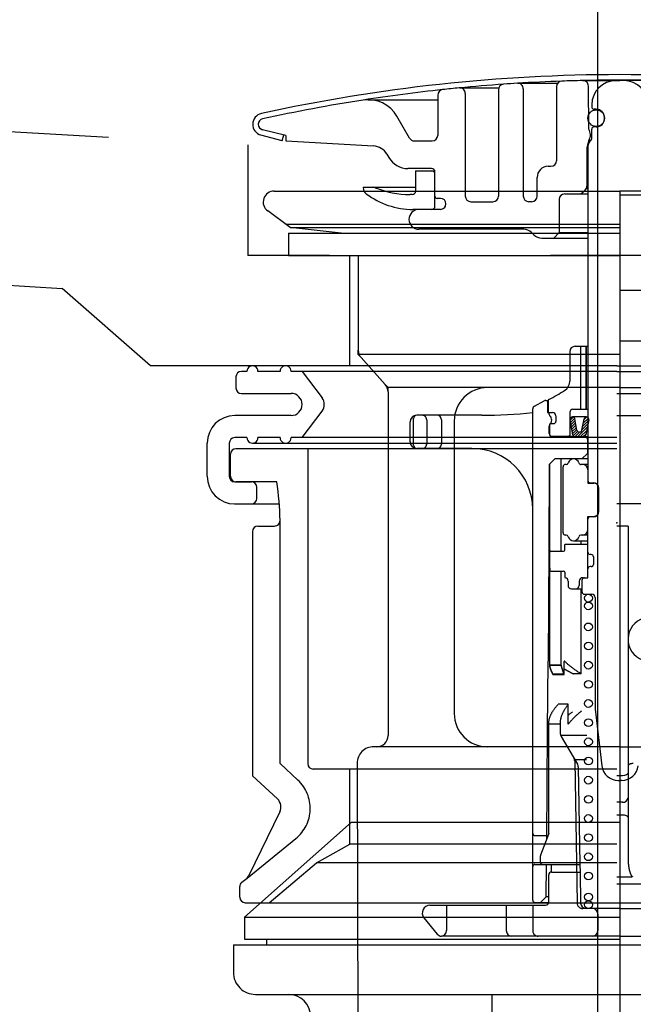
# Model space of a CAD drawing. Extents: x -109942 to 7275, y -62087 to 35614.
# Drawn here: x -105041 to -104986, y -60184 to -60095 of the extents above; entities that cross this region are included whole.
import ezdxf

# ---------------------------------------------------------------- set-up
doc = ezdxf.new("R2010")
doc.units = 0
doc.header["$LTSCALE"] = 80
doc.header["$MEASUREMENT"] = 0
for name, pattern in [('CENTER', [2, 1.25, -0.25, 0.25, -0.25]), ('DASHED', [0.75, 0.5, -0.25]), ('DASHED2', [5, 2.5, -2.5])]:
    doc.linetypes.add(name, pattern=pattern)
doc.layers.get('0').update_dxf_attribs({"linetype": 'CONTINUOUS'})
doc.layers.add('01_洗面カウンター', color=2, linetype='CONTINUOUS')
doc.layers.add('1', color=7, linetype='CONTINUOUS')
doc.styles.add('TATENAGA', font='txt.shx', dxfattribs={"width": 0.8, "bigfont": 'extfont'})
doc.dimstyles.new('DIMSHORT', dxfattribs={"dimtxt": 50, "dimasz": 15, "dimexe": 0, "dimexo": 0, "dimgap": 20, "dimtad": 1, "dimtxsty": 'TATENAGA', "dimblk1": 'DOT', "dimblk2": 'DOT', "dimsah": 1, "dimcen": 0.09, "dimazin": 3, "dimtfac": 1, "dimtofl": 0, "dimtmove": 0, "dimatfit": 3, "dimtolj": 1, "dimtzin": 0})

# ---------------------------------------------------------------- blocks, each defined once
blk = doc.blocks.new('DOT')
at = {"layer": '1', "color": 0, "linetype": 'BYBLOCK'}
blk.add_line((-0.5, 0), (-1, 0), dxfattribs=at)
at = {"layer": '1', "color": 0, "linetype": 'BYBLOCK', "const_width": 0.5}
blk.add_lwpolyline([(-0.25, 0, 1), (0.25, 0, 1)], format="xyb", close=True, dxfattribs=at)
blk = doc.blocks.new('A$C13033')
at = {"layer": '1', "color": 2, "linetype": 'CONTINUOUS'}
for p, q in [((18.75, 76.787), (22.278, 76.787)), ((24, 77.203), (27.605, 77.203)), ((24.5, 76.703), (24.5, 66.988)), ((27.5, 76.896), (27.5, 70.188)), ((29.85, 77.45), (33.25, 77.45)), ((29.88, 77.45), (33.25, 77.45)), ((30.425, 73.038), (30.391, 76.954)), ((36.62, 77.45), (33.25, 77.45)), ((16.75, 76.134), (16.75, 72.488)), ((19.25, 76.287), (19.25, 66.988)), ((22.25, 76.62), (22.25, 66.988)), ((10.461, 75.72), (16.75, 75.72)), ((30.7, 75.25), (30.7, 75.05)), ((14.206, 72.238), (13.061, 74.22)), ((31.1, 74.85), (30.9, 74.85)), ((31.85, 74), (31.85, 74.1)), ((30.425, 73.702), (30.436, 73.702)), ((31.1, 73.25), (30.9, 73.25)), ((2.682, 71.988), (0.735, 72.523)), ((3, 72.488), (0.882, 73.001)), ((2.682, 71.988), (2.831, 72.529)), ((3, 72.488), (3, 71.988)), ((30.7, 72.307), (30.7, 73.05)), ((3, 71.988), (10.941, 71.534)), ((14.639, 71.988), (16.25, 71.988)), ((30.35, 71.338), (30.254, 71.338)), ((30.413, 71.992), (30.265, 71.397)), ((30.35, 71.543), (30.35, 41.25)), ((30.428, 72.038), (30.621, 72.038)), ((30.496, 71.896), (30.554, 71.954)), ((12.155, 70.786), (12.327, 70.488)), ((30.25, 71.276), (30.25, 67.895)), ((26.75, 69.688), (27, 69.688)), ((16.2, 69.488), (14.059, 69.488)), ((14.75, 69.288), (14.75, 67.438)), ((14.75, 69.288), (16.5, 69.288)), ((16.5, 66.088), (16.5, 69.188)), ((25.75, 66.988), (25.75, 68.688)), ((10, 67.788), (14.75, 67.788)), ((10, 67.788), (10, 67.763)), ((14.45, 67.138), (14.25, 67.138)), ((28.25, 67.188), (30.35, 67.188)), ((29.896, 67.334), (30.104, 67.541)), ((30.205, 67.688), (30.35, 67.688)), ((17, 66.788), (16.7, 66.788)), ((19.75, 66.488), (21.75, 66.488)), ((25.25, 66.488), (25, 66.488)), ((27.75, 66.688), (27.75, 63.688)), ((17, 65.788), (14.5, 65.788)), ((24.536, 63.988), (15.05, 63.988)), ((25.243, 63.695), (25.457, 63.481)), ((27.75, 63.688), (27.25, 63.188)), ((27.75, 63.688), (30.35, 63.688)), ((26.164, 63.188), (30.35, 63.188)), ((28.7, 52.9), (28.7, 50.244)), ((29.2, 53.4), (30.35, 53.4)), ((30.2, 47.7), (30.2, 53.4)), ((30.225, 47.7), (30.225, 53.4)), ((25.506, 47.985), (26.383, 48.463)), ((26.526, 48.5), (26.75, 48.5)), ((26.7, 48.5), (26.7, 47.4)), ((26.75, 48.492), (26.75, 47.5)), ((25.35, 3.25), (25.35, 47.722)), ((26.7, 47.4), (26.85, 47.4)), ((26.85, 47.4), (27.15, 47.4)), ((26.85, 47.229), (26.85, 47.4)), ((28.75, 45.45), (28.75, 47.5)), ((28.95, 47.7), (30.35, 47.7)), ((14.25, 44.75), (14.25, 46.55)), ((14.55, 44.45), (14.55, 46.85)), ((20.75, 47.15), (14.85, 47.15)), ((17.092, 46.75), (17.092, 44.55)), ((26.975, 46.4), (27.25, 46.4)), ((27.45, 47.1), (27.45, 46.6)), ((28.981, 45.379), (28.753, 46.75)), ((29.024, 46.992), (28.757, 46.725)), ((29.156, 46.881), (28.792, 46.517)), ((29.199, 46.682), (28.826, 46.309)), ((29.233, 46.474), (28.861, 46.101)), ((30.21, 47), (28.964, 47)), ((29.345, 45.808), (29.176, 46.821)), ((29.804, 45.803), (29.999, 46.826)), ((30.35, 46.378), (29.811, 45.839)), ((30.407, 46.678), (29.868, 46.139)), ((30.389, 46.902), (29.925, 46.438)), ((30.242, 46.998), (29.982, 46.738)), ((30.42, 46.746), (30.159, 45.374)), ((26.85, 45.5), (26.85, 46.171)), ((26.875, 46.3), (26.875, 45.45)), ((29.268, 46.266), (28.896, 45.894)), ((29.303, 46.058), (28.93, 45.686)), ((29.337, 45.85), (28.965, 45.478)), ((29.413, 45.683), (29.019, 45.289)), ((29.6, 45.629), (29.173, 45.201)), ((30.293, 46.079), (29.414, 45.2)), ((29.594, 45.629), (29.556, 45.629)), ((30.236, 45.779), (29.657, 45.2)), ((30.179, 45.48), (29.899, 45.2)), ((27.075, 45.25), (29.055, 45.25)), ((30.35, 45.2), (27.15, 45.2)), ((30.3, 45), (30.3, 43.7)), ((19.85, 44.15), (14.85, 44.15)), ((29.8, 43.2), (30.3, 43.7)), ((30.3, 43.7), (30.35, 43.7)), ((27.35, 43.2), (26.847, 42.7)), ((30.35, 43.2), (27.35, 43.2)), ((27.94, 34.852), (27.94, 43.2)), ((26.847, 42.7), (26.8, 35.1)), ((26.859, 42.712), (26.859, 24.5)), ((28.1, 36.5), (28.1, 42.5)), ((28.379, 42.7), (28.3, 42.7)), ((30.35, 42.7), (29.706, 42.7)), ((30.35, 42.2), (30.35, 41)), ((30.35, 41), (30.875, 41)), ((30.55, 41.05), (30.85, 41.05)), ((31.35, 38.45), (31.35, 40.55)), ((30.35, 36.8), (30.35, 38)), ((30.35, 38), (30.875, 38)), ((30.85, 37.95), (30.55, 37.95)), ((30.35, 34.75), (30.35, 36.8)), ((28.379, 36.3), (28.3, 36.3)), ((29.05, 35.8), (30.35, 35.8)), ((30.35, 36.3), (29.721, 36.3)), ((29.743, 35.45), (29.743, 35.8)), ((26.8, 35.1), (26.75, 24.9)), ((27.004, 34.852), (28.15, 34.852)), ((28.25, 34.952), (28.25, 35.45)), ((30.35, 35.45), (28.25, 35.45)), ((30.3, 35.45), (30.3, 32.45)), ((26.85, 33.95), (26.904, 34.759)), ((26.85, 33.95), (26.904, 33.141)), ((30.65, 34.55), (30.55, 34.55)), ((30.85, 34.35), (30.85, 33.65)), ((27.004, 33.048), (28.15, 33.048)), ((27.94, 24.5), (27.94, 33.048)), ((30.35, 32.45), (30.35, 33.25)), ((30.65, 33.45), (30.55, 33.45)), ((28.25, 32.948), (28.25, 32.537)), ((28.55, 32.15), (28.55, 31.75)), ((29.55, 32.15), (29.55, 31.75)), ((29.825, 31.15), (29.825, 32.25)), ((29.85, 32.45), (30.35, 32.45)), ((28.85, 31.45), (29.825, 31.45)), ((29.743, 23.741), (29.743, 31.45)), ((30.025, 30.95), (30.7, 30.95)), ((31, 30.65), (31, 20.765)), ((26.7, 18.6), (26.75, 24.9)), ((27.94, 24.541), (26.859, 24.541)), ((26.859, 24.541), (26.869, 24.5)), ((27.94, 24.5), (26.859, 24.5)), ((26.859, 24.5), (26.869, 24.459)), ((26.859, 24.5), (26.869, 24.459)), ((26.869, 24.5), (26.88, 24.459)), ((26.869, 24.459), (26.88, 24.418)), ((26.869, 24.459), (26.88, 24.418)), ((26.88, 24.459), (26.892, 24.418)), ((26.88, 24.418), (26.892, 24.377)), ((26.88, 24.418), (26.892, 24.377)), ((26.892, 24.418), (26.903, 24.377)), ((26.892, 24.377), (26.903, 24.336)), ((26.892, 24.377), (26.903, 24.336)), ((26.903, 24.377), (26.916, 24.336)), ((26.903, 24.336), (26.916, 24.295)), ((26.903, 24.336), (26.916, 24.295)), ((26.916, 24.336), (26.929, 24.296)), ((26.916, 24.295), (26.929, 24.254)), ((26.916, 24.295), (26.929, 24.254)), ((26.929, 24.296), (26.942, 24.255)), ((26.929, 24.254), (26.942, 24.214)), ((26.929, 24.254), (26.942, 24.214)), ((26.942, 24.255), (26.956, 24.215)), ((26.942, 24.214), (26.956, 24.173)), ((26.942, 24.214), (26.956, 24.173)), ((26.956, 24.215), (26.97, 24.174)), ((26.956, 24.173), (26.97, 24.133)), ((26.956, 24.173), (26.97, 24.133)), ((26.97, 24.174), (26.985, 24.134)), ((26.97, 24.133), (26.985, 24.093)), ((26.97, 24.133), (26.985, 24.093)), ((26.985, 24.134), (27, 24.094)), ((26.985, 24.093), (27, 24.053)), ((26.985, 24.093), (27, 24.053)), ((27, 24.094), (27.016, 24.054)), ((27.949, 24.503), (27.94, 24.541)), ((27.949, 24.461), (27.94, 24.5)), ((27.949, 24.461), (27.94, 24.5)), ((27.959, 24.464), (27.949, 24.503)), ((27.959, 24.423), (27.949, 24.461)), ((27.959, 24.423), (27.949, 24.461)), ((27.969, 24.425), (27.959, 24.464)), ((27.969, 24.384), (27.959, 24.423)), ((27.969, 24.384), (27.959, 24.423)), ((27.979, 24.386), (27.969, 24.425)), ((27.979, 24.345), (27.969, 24.384)), ((27.979, 24.345), (27.969, 24.384)), ((27.989, 24.347), (27.979, 24.386)), ((27.989, 24.305), (27.979, 24.345)), ((27.989, 24.305), (27.979, 24.345)), ((28, 24.307), (27.989, 24.347)), ((28, 24.266), (27.989, 24.305)), ((28, 24.266), (27.989, 24.305)), ((28.012, 24.268), (28, 24.307)), ((28.012, 24.226), (28, 24.266)), ((28.012, 24.226), (28, 24.266)), ((28.023, 24.228), (28.012, 24.268)), ((28.023, 24.187), (28.012, 24.226)), ((28.023, 24.187), (28.012, 24.226)), ((28.035, 24.188), (28.023, 24.228)), ((28.035, 24.147), (28.023, 24.187)), ((28.035, 24.147), (28.023, 24.187)), ((28.048, 24.148), (28.035, 24.188)), ((28.048, 24.107), (28.035, 24.147)), ((28.048, 24.107), (28.035, 24.147)), ((28.061, 24.108), (28.048, 24.148)), ((28.061, 24.067), (28.048, 24.107)), ((28.061, 24.067), (28.048, 24.107)), ((28.074, 24.067), (28.061, 24.108)), ((28.074, 24.026), (28.061, 24.067)), ((28.074, 24.026), (28.061, 24.067)), ((28.087, 24.027), (28.074, 24.067)), ((28.192, 24.817), (28.192, 24.858)), ((28.192, 23.7), (28.192, 24.817)), ((28.192, 24.208), (28.216, 24.192)), ((28.216, 24.192), (28.241, 24.177)), ((28.241, 24.177), (28.266, 24.162)), ((28.26, 24.87), (28.249, 24.881)), ((28.296, 24.833), (28.26, 24.87)), ((28.266, 24.162), (28.291, 24.147)), ((28.291, 24.147), (28.316, 24.131)), ((28.334, 24.796), (28.296, 24.833)), ((28.316, 24.131), (28.342, 24.116)), ((28.372, 24.759), (28.334, 24.796)), ((28.342, 24.116), (28.369, 24.101)), ((28.369, 24.101), (28.395, 24.085)), ((28.413, 24.722), (28.372, 24.759)), ((28.395, 24.085), (28.422, 24.07)), ((28.454, 24.684), (28.413, 24.722)), ((28.422, 24.07), (28.449, 24.054)), ((28.497, 24.646), (28.454, 24.684)), ((28.541, 24.607), (28.497, 24.646)), ((28.586, 24.568), (28.541, 24.607)), ((28.633, 24.529), (28.586, 24.568)), ((28.681, 24.49), (28.633, 24.529)), ((28.73, 24.45), (28.681, 24.49)), ((28.781, 24.41), (28.73, 24.45)), ((28.832, 24.369), (28.781, 24.41)), ((28.885, 24.328), (28.832, 24.369)), ((28.939, 24.287), (28.885, 24.328)), ((28.995, 24.246), (28.939, 24.287)), ((29.051, 24.205), (28.995, 24.246)), ((29.109, 24.163), (29.051, 24.205)), ((29.167, 24.122), (29.109, 24.163)), ((29.227, 24.08), (29.167, 24.122)), ((29.288, 24.038), (29.227, 24.08)), ((27, 24.053), (27.016, 24.013)), ((27, 24.053), (27.016, 24.013)), ((27.016, 24.054), (27.033, 24.015)), ((27.016, 24.013), (27.033, 23.973)), ((27.016, 24.013), (27.033, 23.973)), ((27.033, 24.015), (27.05, 23.975)), ((27.033, 23.973), (27.05, 23.934)), ((27.033, 23.973), (27.05, 23.934)), ((27.05, 23.975), (27.067, 23.936)), ((27.05, 23.934), (27.067, 23.894)), ((27.05, 23.934), (27.067, 23.894)), ((27.067, 23.936), (27.085, 23.896)), ((27.067, 23.894), (27.085, 23.855)), ((27.067, 23.894), (27.085, 23.855)), ((27.085, 23.896), (27.103, 23.857)), ((27.085, 23.855), (27.103, 23.816)), ((27.085, 23.855), (27.103, 23.816)), ((27.103, 23.857), (27.122, 23.818)), ((27.103, 23.816), (27.122, 23.777)), ((27.103, 23.816), (27.122, 23.777)), ((27.122, 23.818), (27.142, 23.78)), ((27.122, 23.777), (27.142, 23.739)), ((27.122, 23.777), (27.142, 23.739)), ((27.142, 23.78), (27.162, 23.741)), ((27.142, 23.739), (27.162, 23.7)), ((27.142, 23.739), (27.162, 23.7)), ((27.162, 23.741), (28.192, 23.741)), ((27.162, 23.7), (28.192, 23.7)), ((28.087, 23.986), (28.074, 24.026)), ((28.087, 23.986), (28.074, 24.026)), ((28.101, 23.987), (28.087, 24.027)), ((28.101, 23.945), (28.087, 23.986)), ((28.101, 23.945), (28.087, 23.986)), ((28.116, 23.946), (28.101, 23.987)), ((28.116, 23.905), (28.101, 23.945)), ((28.116, 23.905), (28.101, 23.945)), ((28.13, 23.905), (28.116, 23.946)), ((28.13, 23.864), (28.116, 23.905)), ((28.13, 23.864), (28.116, 23.905)), ((28.145, 23.864), (28.13, 23.905)), ((28.145, 23.823), (28.13, 23.864)), ((28.145, 23.823), (28.13, 23.864)), ((28.16, 23.823), (28.145, 23.864)), ((28.16, 23.782), (28.145, 23.823)), ((28.16, 23.782), (28.145, 23.823)), ((28.176, 23.782), (28.16, 23.823)), ((28.176, 23.741), (28.16, 23.782)), ((28.176, 23.741), (28.16, 23.782)), ((28.192, 23.741), (28.176, 23.782)), ((28.192, 23.7), (28.176, 23.741)), ((28.192, 23.7), (28.176, 23.741)), ((28.449, 24.054), (28.477, 24.039)), ((28.477, 24.039), (28.504, 24.023)), ((28.504, 24.023), (28.532, 24.007)), ((28.532, 24.007), (28.56, 23.992)), ((28.56, 23.992), (28.589, 23.976)), ((28.589, 23.976), (28.617, 23.961)), ((28.617, 23.961), (28.646, 23.945)), ((28.646, 23.945), (28.675, 23.929)), ((28.675, 23.929), (28.704, 23.914)), ((28.704, 23.914), (28.733, 23.898)), ((28.733, 23.898), (28.762, 23.882)), ((28.762, 23.882), (28.791, 23.867)), ((28.791, 23.867), (28.821, 23.851)), ((28.821, 23.851), (28.85, 23.835)), ((28.85, 23.835), (28.88, 23.82)), ((28.88, 23.82), (28.91, 23.804)), ((28.91, 23.804), (28.939, 23.788)), ((28.939, 23.788), (28.969, 23.773)), ((28.969, 23.773), (28.999, 23.757)), ((28.999, 23.757), (29.029, 23.741)), ((29.743, 23.741), (29.029, 23.741)), ((29.35, 23.996), (29.288, 24.038)), ((29.413, 23.953), (29.35, 23.996)), ((29.477, 23.911), (29.413, 23.953)), ((29.542, 23.869), (29.477, 23.911)), ((29.608, 23.826), (29.542, 23.869)), ((29.675, 23.784), (29.608, 23.826)), ((29.743, 23.741), (29.675, 23.784)), ((27.232, 20.455), (27.263, 20.5)), ((27.263, 20.5), (27.294, 20.544)), ((27.294, 20.544), (27.327, 20.589)), ((27.327, 20.589), (27.361, 20.634)), ((27.361, 20.634), (27.396, 20.679)), ((27.396, 20.679), (27.432, 20.724)), ((27.432, 20.724), (27.469, 20.769)), ((27.469, 20.769), (27.506, 20.815)), ((27.506, 20.815), (27.545, 20.861)), ((27.545, 20.861), (27.585, 20.907)), ((27.585, 20.907), (27.626, 20.953)), ((27.626, 20.953), (27.667, 21)), ((28.573, 21), (27.667, 21)), ((28.21, 20.456), (28.236, 20.5)), ((28.236, 20.5), (28.263, 20.545)), ((28.263, 20.545), (28.29, 20.589)), ((28.29, 20.589), (28.318, 20.634)), ((28.318, 20.634), (28.347, 20.679)), ((28.347, 20.679), (28.377, 20.724)), ((28.377, 20.724), (28.408, 20.77)), ((28.408, 20.77), (28.44, 20.815)), ((28.44, 20.815), (28.472, 20.861)), ((28.472, 20.861), (28.505, 20.907)), ((28.505, 20.907), (28.539, 20.953)), ((28.539, 20.953), (28.573, 21)), ((28.573, 19.2), (28.573, 21)), ((31.013, 20.536), (31.6, 15.429)), ((26.835, 19.567), (26.845, 19.612)), ((26.845, 19.612), (26.855, 19.657)), ((26.855, 19.657), (26.867, 19.702)), ((26.867, 19.702), (26.88, 19.747)), ((26.88, 19.747), (26.894, 19.792)), ((26.894, 19.792), (26.909, 19.836)), ((26.909, 19.836), (26.925, 19.881)), ((26.925, 19.881), (26.942, 19.925)), ((26.942, 19.925), (26.96, 19.97)), ((26.96, 19.97), (26.98, 20.014)), ((26.98, 20.014), (27, 20.058)), ((27, 20.058), (27.022, 20.102)), ((27.022, 20.102), (27.044, 20.147)), ((27.044, 20.147), (27.068, 20.191)), ((27.068, 20.191), (27.093, 20.235)), ((27.093, 20.235), (27.118, 20.279)), ((27.118, 20.279), (27.145, 20.323)), ((27.145, 20.323), (27.173, 20.367)), ((27.173, 20.367), (27.202, 20.411)), ((27.202, 20.411), (27.232, 20.455)), ((27.879, 19.567), (27.887, 19.612)), ((27.887, 19.612), (27.896, 19.657)), ((27.896, 19.657), (27.906, 19.701)), ((27.906, 19.701), (27.916, 19.746)), ((27.916, 19.746), (27.928, 19.791)), ((27.928, 19.791), (27.94, 19.836)), ((27.94, 19.836), (27.954, 19.88)), ((27.954, 19.88), (27.968, 19.925)), ((27.968, 19.925), (27.984, 19.969)), ((27.984, 19.969), (28, 20.014)), ((28, 20.014), (28.017, 20.058)), ((28.017, 20.058), (28.035, 20.102)), ((28.035, 20.102), (28.054, 20.146)), ((28.054, 20.146), (28.073, 20.19)), ((28.073, 20.19), (28.094, 20.235)), ((28.094, 20.235), (28.116, 20.279)), ((28.116, 20.279), (28.138, 20.323)), ((28.138, 20.323), (28.161, 20.367)), ((28.161, 20.367), (28.185, 20.411)), ((28.185, 20.411), (28.21, 20.456)), ((28.573, 20.017), (28.616, 20.049)), ((28.616, 20.049), (28.659, 20.082)), ((28.659, 20.082), (28.702, 20.114)), ((28.702, 20.114), (28.746, 20.146)), ((28.746, 20.146), (28.789, 20.178)), ((28.789, 20.178), (28.833, 20.211)), ((28.833, 20.211), (28.877, 20.243)), ((28.877, 20.243), (28.921, 20.275)), ((28.88, 19.567), (28.922, 19.612)), ((28.921, 20.275), (28.966, 20.307)), ((28.922, 19.612), (28.965, 19.657)), ((28.965, 19.657), (29.008, 19.701)), ((29.008, 19.701), (29.053, 19.746)), ((29.053, 19.746), (29.098, 19.791)), ((29.098, 19.791), (29.144, 19.836)), ((29.144, 19.836), (29.19, 19.88)), ((29.19, 19.88), (29.238, 19.925)), ((29.238, 19.925), (29.286, 19.969)), ((29.286, 19.969), (29.335, 20.014)), ((29.335, 20.014), (29.384, 20.058)), ((29.384, 20.058), (29.434, 20.102)), ((29.434, 20.102), (29.485, 20.146)), ((29.485, 20.146), (29.536, 20.19)), ((29.536, 20.19), (29.588, 20.235)), ((29.588, 20.235), (29.64, 20.279)), ((29.64, 20.279), (29.693, 20.323)), ((29.693, 20.323), (29.746, 20.367)), ((29.746, 20.367), (29.8, 20.411)), ((26.8, 19.2), (26.801, 19.247)), ((27.85, 19.2), (26.8, 19.2)), ((26.8, 9.3), (26.8, 19.2)), ((26.801, 19.247), (26.802, 19.293)), ((26.802, 19.293), (26.805, 19.339)), ((26.805, 19.339), (26.809, 19.385)), ((26.809, 19.385), (26.814, 19.431)), ((26.814, 19.431), (26.82, 19.477)), ((26.82, 19.477), (26.827, 19.522)), ((26.827, 19.522), (26.835, 19.567)), ((27.85, 19.247), (27.852, 19.293)), ((27.85, 19.284), (27.85, 18.337)), ((27.85, 19.2), (27.85, 19.247)), ((27.852, 19.293), (27.854, 19.339)), ((27.854, 19.339), (27.857, 19.385)), ((27.857, 19.385), (27.861, 19.431)), ((27.861, 19.431), (27.866, 19.476)), ((27.866, 19.476), (27.872, 19.521)), ((27.872, 19.521), (27.879, 19.567)), ((28.573, 19.2), (28.609, 19.247)), ((28.609, 19.247), (28.645, 19.293)), ((28.645, 19.293), (28.682, 19.339)), ((28.682, 19.339), (28.72, 19.385)), ((28.72, 19.385), (28.759, 19.431)), ((28.759, 19.431), (28.798, 19.476)), ((28.798, 19.476), (28.839, 19.521)), ((28.839, 19.521), (28.88, 19.567)), ((26.615, 8.805), (26.7, 18.6)), ((27.869, 18.2), (30.25, 18.2)), ((27.92, 18.082), (29.407, 15.565)), ((29.132, 16), (30.215, 16)), ((29.476, 15.32), (29.63, 6.5)), ((33.09, 14.1), (33.25, 14.1)), ((33.09, 14.1), (33.25, 14.1)), ((33.41, 14.1), (33.25, 14.1)), ((25.55, 9.1), (26.617, 9.1)), ((26.8, 9.3), (26.063, 7.334)), ((26.05, 6.7), (26.05, 7.264)), ((25.55, 6.5), (26.25, 6.5)), ((26.25, 6.5), (29.63, 6.5)), ((26.569, 3.55), (26.594, 6.5)), ((27.052, 5.8), (27.052, 6.5)), ((26.8, 3.1), (26.8, 5.55)), ((27.05, 5.8), (29.639, 5.8)), ((29.642, 5.8), (29.691, 2.991)), ((16.05, 2.8), (26.5, 2.8)), ((17.55, 2.8), (17.55, 0.5)), ((22.954, 2.8), (22.954, 0.5)), ((25.55, 3.05), (26.796, 3.05)), ((26.569, 3.55), (26.064, 3.05)), ((26.8, 3.55), (26.569, 3.55)), ((33.25, 2.5), (30.191, 2.5)), ((31.25, 2), (31.25, 0.5)), ((33.25, 2.5), (36.309, 2.5)), ((15.506, 1.659), (16.7, 0.185)), ((33.25, 0), (17.088, 0)), ((33.25, 0), (49.412, 0))]:
    blk.add_line(p, q, dxfattribs=at)
at = {"layer": '1', "color": 2, "linetype": 'DASHED2'}
for p, q in [((29.7, 47.7), (29.7, 53.4)), ((15.75, 46.75), (15.75, 44.55)), ((29.152, 15.868), (29.377, 2.991)), ((29.63, 6.5), (29.642, 5.8)), ((25.35, 2.8), (25.35, 0.5)), ((30.191, 2.5), (29.877, 2.5))]:
    blk.add_line(p, q, dxfattribs=at)
at = {"layer": '1', "color": 2, "linetype": 'CONTINUOUS'}
for centre, radius in [((31.1, 74.05), 0.75), ((30.4, 30.6), 0.35), ((30.4, 29.9), 0.35), ((30.4, 27.998), 0.35), ((30.4, 26.264), 0.35), ((30.4, 24.53), 0.35), ((30.4, 22.795), 0.35), ((30.4, 21.061), 0.35), ((30.4, 19.327), 0.35), ((30.4, 17.592), 0.35), ((30.4, 15.858), 0.35), ((30.4, 14.123), 0.35), ((30.4, 12.389), 0.35), ((30.4, 10.655), 0.35), ((30.4, 8.92), 0.35), ((30.4, 7.186), 0.35), ((30.4, 5.452), 0.35), ((30.4, 3.55), 0.35), ((30.4, 2.85), 0.35)]:
    blk.add_circle(centre, radius, dxfattribs=at)
for centre, radius, start, end in [((33.25, -73.343), 151.33, 90, 102.38781), ((33.25, -73.343), 151.33, 77.61219, 90), ((33.25, -73.312), 150.8, 95.53615, 96.11093), ((33.25, -73.312), 150.8, 94.00596, 95.53615), ((18.75, 76.287), 0.5, 0, 95.53615), ((22.75, 76.62), 0.5, 94.00596, 180), ((33.25, -73.312), 150.8, 93.52842, 94.00596), ((33.25, -73.312), 150.8, 92.00176, 93.52842), ((24, 76.703), 0.5, 0, 93.52842), ((28, 76.896), 0.5, 92.00176, 180), ((33.25, -73.312), 150.8, 91.28065, 92.00176), ((33.25, -73.312), 150.8, 90, 91.28065), ((29.891, 76.95), 0.5, 0.5, 91.28065), ((32.9, 75.25), 2.2, 90, 180), ((33.25, -73.312), 150.8, 88.71935, 90), ((33.6, 75.25), 2.2, 0, 90), ((33.25, -73.312), 150.8, 96.11093, 98.8697), ((17.25, 76.134), 0.5, 96.11093, 180), ((33.25, -73.312), 150.8, 98.869, 102.39035), ((10.463, 72.72), 3, 30, 98.869), ((30.9, 75.05), 0.2, 180, 270), ((1, 73.488), 1, 102.38781, 254.61842), ((31.1, 74.1), 0.75, 0, 90), ((31.1, 74), 0.75, 270, 0), ((1, 73.487), 0.5, 102.39035, 256.37441), ((30.9, 73.05), 0.2, 90, 180), ((14.639, 72.488), 0.5, 210, 270), ((16.25, 72.488), 0.5, 270, 0), ((29.667, 72.538), 0.908, 329.19629, 33.39849), ((30.2, 72.307), 0.5, 315, 0), ((10.856, 70.036), 1.5, 30, 86.72951), ((30.75, 71.276), 0.5, 165.96376, 180), ((30.85, 71.543), 0.5, 135, 180), ((30.705, 71.919), 0.3, 149.19629, 165.96376), ((14.059, 71.488), 2, 210, 270), ((26.75, 68.688), 1, 90, 180), ((27, 70.188), 0.5, 270, 0), ((16.2, 69.188), 0.3, 0, 90), ((16.2, 68.988), 0.3, 0, 90), ((10.7, 67.763), 0.7, 180, 232.9024), ((10.901, 67.288), 0.5, 68.02915, 90), ((14.25, 75.588), 8.45, 248.02915, 270), ((29.75, 67.895), 0.5, 315, 0), ((14.5, 72.788), 7, 232.9024, 270), ((14.45, 67.438), 0.3, 270, 0), ((16.7, 66.988), 0.2, 180, 270), ((19.75, 66.988), 0.5, 180, 270), ((21.75, 66.988), 0.5, 270, 0), ((25, 66.988), 0.5, 180, 270), ((25.25, 66.988), 0.5, 270, 0), ((28.25, 66.688), 0.5, 90, 180), ((29.543, 67.688), 0.5, 270, 315), ((16.2, 66.088), 0.3, 270, 0), ((17, 66.288), 0.5, 0, 90), ((17, 66.288), 0.5, 270, 0), ((15.05, 64.888), 0.9, 90, 180), ((15.05, 64.888), 0.9, 180, 270), ((24.536, 62.988), 1, 45, 90), ((26.164, 64.188), 1, 225, 270), ((29.2, 52.9), 0.5, 90, 180), ((27.7, 50.244), 1, 302.10662, 0), ((17.602, 66.338), 20, 297.39492, 302.10662), ((26.526, 48.2), 0.3, 90, 118.61046), ((26.85, 48.492), 0.1, 117.39492, 180), ((20.75, 89.595), 42.445, 270, 276.22168), ((25.65, 47.722), 0.3, 118.61046, 180), ((26.85, 47.5), 0.1, 180, 270), ((27.15, 47.1), 0.3, 0, 90), ((28.95, 47.5), 0.2, 90, 180), ((14.85, 46.55), 0.6, 90, 180), ((14.85, 46.85), 0.3, 90, 180), ((16.692, 46.75), 0.4, 0, 90), ((27.05, 47.229), 0.2, 180, 226.07137), ((26.975, 46.3), 0.1, 90, 180), ((26.54, 46.7), 0.535, 313.92863, 46.07137), ((27.25, 46.6), 0.2, 270, 0), ((28.964, 46.786), 0.214, 90, 189.46232), ((28.964, 46.786), 0.214, 9.46232, 90), ((30.21, 46.786), 0.214, 90, 169.2157), ((30.21, 46.786), 0.214, 349.2157, 90), ((27.05, 46.171), 0.2, 133.92863, 180), ((27.15, 45.5), 0.3, 180, 270), ((29.556, 45.843), 0.214, 189.46232, 270), ((29.594, 45.843), 0.214, 270, 349.2157), ((14.85, 44.75), 0.6, 180, 270), ((27.075, 45.45), 0.2, 180, 270), ((28.55, 45.45), 0.2, 270, 0), ((29.193, 45.414), 0.214, 189.46232, 270), ((29.948, 45.414), 0.214, 270, 349.2157), ((30.1, 45), 0.2, 0, 90), ((14.85, 44.45), 0.3, 180, 270), ((16.692, 44.55), 0.4, 270, 0), ((19.85, 38.65), 5.5, 0, 90), ((28.379, 42.9), 0.2, 270, 343.39845), ((29.05, 42.7), 0.5, 16.55022, 163.39845), ((29.721, 42.899), 0.2, 196.55022, 272.37442), ((28.3, 42.5), 0.2, 90, 180), ((29.85, 42.2), 0.5, 0, 89.1856), ((30.55, 41.25), 0.2, 180, 270), ((30.85, 40.55), 0.5, 0, 90), ((30.875, 40.5), 0.5, 29.76965, 90), ((30.85, 38.45), 0.5, 270, 0), ((30.55, 37.75), 0.2, 90, 180), ((30.875, 38.5), 0.5, 270, 330.23035), ((29.85, 36.8), 0.5, 270, 0), ((28.3, 36.5), 0.2, 180, 270), ((28.379, 36.1), 0.2, 16.60155, 90), ((29.05, 36.3), 0.5, 196.60155, 343.44978), ((29.721, 36.1), 0.2, 90, 163.39845), ((27.004, 34.752), 0.1, 90, 176.18578), ((28.15, 34.952), 0.1, 270, 0), ((30.55, 34.75), 0.2, 180, 270), ((30.65, 34.35), 0.2, 0, 90), ((27.004, 33.148), 0.1, 183.81407, 270), ((28.15, 32.948), 0.1, 0, 90), ((30.55, 33.25), 0.2, 90, 180), ((30.65, 33.65), 0.2, 270, 0), ((28.35, 32.537), 0.1, 180, 255.52249), ((28.25, 32.15), 0.3, 0, 75.52249), ((29.85, 32.15), 0.3, 90, 180), ((30.025, 32.25), 0.2, 90, 180), ((28.85, 31.75), 0.3, 180, 270), ((29.25, 31.75), 0.3, 270, 0), ((30.025, 31.15), 0.2, 180, 270), ((30.7, 30.65), 0.3, 0, 90), ((28.225, 24.858), 0.033, 44.79761, 180), ((33, 20.765), 2, 180, 186.55695), ((28.35, 18.337), 0.5, 180, 210.57923), ((28.976, 15.311), 0.5, 1, 30.57923), ((33.09, 15.6), 1.5, 186.43475, 270), ((33.41, 15.6), 1.5, 270, 353.56525), ((25.55, 9.3), 0.2, 180, 270), ((26.25, 7.264), 0.2, 159.44395, 180), ((25.55, 6.3), 0.2, 90, 180), ((26.25, 6.7), 0.2, 180, 270), ((27.05, 5.55), 0.25, 90, 180), ((16.05, 2.1), 0.7, 90, 219.00386), ((25.55, 3.25), 0.2, 180, 270), ((26.5, 3.1), 0.3, 270, 0), ((30.191, 3), 0.5, 181, 270), ((30.75, 2), 0.5, 0, 90), ((17.088, 0.5), 0.5, 219.00386, 270), ((17.05, 0.5), 0.5, 270, 0), ((23.454, 0.5), 0.5, 180, 270), ((30.75, 0.5), 0.5, 270, 0)]:
    blk.add_arc(centre, radius, start, end, dxfattribs=at)
at = {"layer": '1', "color": 2, "linetype": 'DASHED2'}
for centre, radius, start, end in [((15.35, 46.75), 0.4, 0, 90), ((15.35, 44.55), 0.4, 270, 0), ((28.652, 15.859), 0.5, 1, 30.57923), ((29.877, 3), 0.5, 181, 270), ((25.85, 0.5), 0.5, 180, 270)]:
    blk.add_arc(centre, radius, start, end, dxfattribs=at)
blk = doc.blocks.new('DC_GROUP_97650_21')
at = {"color": 3, "linetype": 'CONTINUOUS'}
for p, q in [((126.686, -70.387), (126.683, -70.416)), ((126.688, -70.358), (126.686, -70.387)), ((126.69, -70.328), (126.688, -70.358)), ((126.692, -70.299), (126.69, -70.328)), ((126.694, -70.27), (126.692, -70.299)), ((126.695, -70.241), (126.694, -70.27)), ((126.697, -70.212), (126.695, -70.241)), ((126.698, -70.182), (126.697, -70.212)), ((126.699, -70.153), (126.698, -70.182)), ((126.7, -70.124), (126.699, -70.153)), ((126.701, -70.095), (126.7, -70.124)), ((126.702, -70.065), (126.701, -70.095)), ((126.703, -70.036), (126.702, -70.065)), ((126.704, -69.948), (126.703, -69.978)), ((126.703, -69.978), (126.703, -70.007)), ((126.703, -70.007), (126.703, -70.036)), ((126.704, -69.919), (126.704, -69.948)), ((126.514, -71.281), (126.503, -71.309)), ((126.524, -71.253), (126.514, -71.281)), ((126.533, -71.224), (126.524, -71.253)), ((126.542, -71.196), (126.533, -71.224)), ((126.551, -71.167), (126.542, -71.196)), ((126.56, -71.139), (126.551, -71.167)), ((126.568, -71.11), (126.56, -71.139)), ((126.575, -71.082), (126.568, -71.11)), ((126.582, -71.053), (126.575, -71.082)), ((126.589, -71.024), (126.582, -71.053)), ((126.596, -70.996), (126.589, -71.024)), ((126.603, -70.967), (126.596, -70.996)), ((126.609, -70.938), (126.603, -70.967)), ((126.614, -70.909), (126.609, -70.938)), ((126.62, -70.88), (126.614, -70.909)), ((126.625, -70.852), (126.62, -70.88)), ((126.631, -70.823), (126.625, -70.852)), ((126.636, -70.794), (126.631, -70.823)), ((126.64, -70.765), (126.636, -70.794)), ((126.645, -70.736), (126.64, -70.765)), ((126.649, -70.707), (126.645, -70.736)), ((126.654, -70.678), (126.649, -70.707)), ((126.658, -70.649), (126.654, -70.678)), ((126.661, -70.62), (126.658, -70.649)), ((126.665, -70.591), (126.661, -70.62)), ((126.668, -70.562), (126.665, -70.591)), ((126.672, -70.533), (126.668, -70.562)), ((126.675, -70.503), (126.672, -70.533)), ((126.678, -70.474), (126.675, -70.503)), ((126.681, -70.445), (126.678, -70.474)), ((126.683, -70.416), (126.681, -70.445)), ((126.33, -71.598), (126.304, -71.619)), ((126.354, -71.575), (126.33, -71.598)), ((126.374, -71.551), (126.354, -71.575)), ((126.393, -71.526), (126.374, -71.551)), ((126.41, -71.5), (126.393, -71.526)), ((126.426, -71.473), (126.41, -71.5)), ((126.441, -71.446), (126.426, -71.473)), ((126.455, -71.419), (126.441, -71.446)), ((126.468, -71.392), (126.455, -71.419)), ((126.481, -71.364), (126.468, -71.392)), ((126.492, -71.337), (126.481, -71.364)), ((126.503, -71.309), (126.492, -71.337))]:
    blk.add_line(p, q, dxfattribs=at)
blk = doc.blocks.new('DC_GROUP_97650_22')
at = {"color": 3, "linetype": 'CONTINUOUS'}
for p, q in [((126.304, -71.619), (126.309, -71.624)), ((126.309, -71.624), (126.314, -71.629)), ((126.314, -71.629), (126.32, -71.633)), ((126.32, -71.633), (126.327, -71.637)), ((126.327, -71.637), (126.334, -71.641)), ((126.334, -71.641), (126.341, -71.645)), ((126.341, -71.645), (126.349, -71.648)), ((126.349, -71.648), (126.357, -71.651)), ((126.357, -71.651), (126.365, -71.654)), ((126.365, -71.654), (126.374, -71.657)), ((126.374, -71.657), (126.383, -71.659)), ((126.383, -71.659), (126.392, -71.662)), ((126.392, -71.662), (126.401, -71.664)), ((126.401, -71.664), (126.411, -71.666)), ((126.411, -71.666), (126.42, -71.668)), ((126.42, -71.668), (126.429, -71.669)), ((126.429, -71.669), (126.439, -71.671)), ((126.439, -71.671), (126.448, -71.672)), ((126.448, -71.672), (126.458, -71.674)), ((126.458, -71.674), (126.468, -71.675)), ((126.468, -71.675), (126.477, -71.676)), ((126.477, -71.676), (126.487, -71.677)), ((126.487, -71.677), (126.497, -71.678)), ((126.497, -71.678), (126.507, -71.678)), ((126.507, -71.678), (126.516, -71.679)), ((126.516, -71.679), (126.526, -71.679)), ((126.526, -71.679), (126.536, -71.68)), ((126.536, -71.68), (126.546, -71.68)), ((126.546, -71.68), (126.556, -71.68)), ((126.556, -71.68), (126.566, -71.68))]:
    blk.add_line(p, q, dxfattribs=at)
blk = doc.blocks.new('DC_GROUP_97650_23')
at = {"color": 3, "linetype": 'CONTINUOUS'}
for p, q in [((126.704, -66.267), (126.713, -66.224)), ((126.713, -66.224), (126.742, -66.183)), ((126.742, -66.183), (126.788, -66.145)), ((126.788, -66.145), (126.85, -66.112)), ((126.85, -66.112), (126.926, -66.085)), ((126.926, -66.085), (127.012, -66.064)), ((127.012, -66.064), (127.106, -66.052)), ((127.106, -66.052), (127.204, -66.048))]:
    blk.add_line(p, q, dxfattribs=at)
blk = doc.blocks.new('DC_GROUP_97650_24')
at = {"color": 3, "linetype": 'CONTINUOUS'}
for p, q in [((126.228, -61.38), (126.254, -61.381)), ((126.254, -61.381), (126.281, -61.383)), ((126.281, -61.383), (126.307, -61.385)), ((126.307, -61.385), (126.332, -61.387)), ((126.332, -61.387), (126.358, -61.391)), ((126.358, -61.391), (126.382, -61.395)), ((126.382, -61.395), (126.406, -61.399)), ((126.406, -61.399), (126.43, -61.404)), ((126.43, -61.404), (126.453, -61.409)), ((126.453, -61.409), (126.475, -61.415)), ((126.475, -61.415), (126.496, -61.421)), ((126.496, -61.421), (126.517, -61.428)), ((126.517, -61.428), (126.536, -61.435)), ((126.536, -61.435), (126.555, -61.443)), ((126.555, -61.443), (126.572, -61.451)), ((126.572, -61.451), (126.589, -61.459)), ((126.589, -61.459), (126.604, -61.467)), ((126.604, -61.467), (126.619, -61.476)), ((126.619, -61.476), (126.632, -61.485)), ((126.632, -61.485), (126.644, -61.495)), ((126.644, -61.495), (126.655, -61.505)), ((126.655, -61.505), (126.665, -61.514)), ((126.665, -61.514), (126.674, -61.524)), ((126.674, -61.524), (126.682, -61.535)), ((126.682, -61.535), (126.689, -61.545)), ((126.689, -61.545), (126.694, -61.555)), ((126.694, -61.555), (126.698, -61.566)), ((126.698, -61.566), (126.701, -61.576)), ((126.701, -61.576), (126.703, -61.587)), ((126.703, -61.587), (126.704, -61.597))]:
    blk.add_line(p, q, dxfattribs=at)
blk = doc.blocks.new('DC_GROUP_97650_33')
at = {"color": 3, "linetype": 'CONTINUOUS'}
for p, q in [((126.686, -70.387), (126.683, -70.416)), ((126.688, -70.358), (126.686, -70.387)), ((126.69, -70.328), (126.688, -70.358)), ((126.692, -70.299), (126.69, -70.328)), ((126.694, -70.27), (126.692, -70.299)), ((126.695, -70.241), (126.694, -70.27)), ((126.697, -70.212), (126.695, -70.241)), ((126.698, -70.182), (126.697, -70.212)), ((126.699, -70.153), (126.698, -70.182)), ((126.7, -70.124), (126.699, -70.153)), ((126.701, -70.095), (126.7, -70.124)), ((126.702, -70.065), (126.701, -70.095)), ((126.703, -70.036), (126.702, -70.065)), ((126.704, -69.948), (126.703, -69.978)), ((126.703, -69.978), (126.703, -70.007)), ((126.703, -70.007), (126.703, -70.036)), ((126.704, -69.919), (126.704, -69.948)), ((126.514, -71.281), (126.503, -71.309)), ((126.524, -71.253), (126.514, -71.281)), ((126.533, -71.224), (126.524, -71.253)), ((126.542, -71.196), (126.533, -71.224)), ((126.551, -71.167), (126.542, -71.196)), ((126.56, -71.139), (126.551, -71.167)), ((126.568, -71.11), (126.56, -71.139)), ((126.575, -71.082), (126.568, -71.11)), ((126.582, -71.053), (126.575, -71.082)), ((126.589, -71.024), (126.582, -71.053)), ((126.596, -70.996), (126.589, -71.024)), ((126.603, -70.967), (126.596, -70.996)), ((126.609, -70.938), (126.603, -70.967)), ((126.614, -70.909), (126.609, -70.938)), ((126.62, -70.88), (126.614, -70.909)), ((126.625, -70.852), (126.62, -70.88)), ((126.631, -70.823), (126.625, -70.852)), ((126.636, -70.794), (126.631, -70.823)), ((126.64, -70.765), (126.636, -70.794)), ((126.645, -70.736), (126.64, -70.765)), ((126.649, -70.707), (126.645, -70.736)), ((126.654, -70.678), (126.649, -70.707)), ((126.658, -70.649), (126.654, -70.678)), ((126.661, -70.62), (126.658, -70.649)), ((126.665, -70.591), (126.661, -70.62)), ((126.668, -70.562), (126.665, -70.591)), ((126.672, -70.533), (126.668, -70.562)), ((126.675, -70.503), (126.672, -70.533)), ((126.678, -70.474), (126.675, -70.503)), ((126.681, -70.445), (126.678, -70.474)), ((126.683, -70.416), (126.681, -70.445)), ((126.33, -71.598), (126.304, -71.619)), ((126.354, -71.575), (126.33, -71.598)), ((126.374, -71.551), (126.354, -71.575)), ((126.393, -71.526), (126.374, -71.551)), ((126.41, -71.5), (126.393, -71.526)), ((126.426, -71.473), (126.41, -71.5)), ((126.441, -71.446), (126.426, -71.473)), ((126.455, -71.419), (126.441, -71.446)), ((126.468, -71.392), (126.455, -71.419)), ((126.481, -71.364), (126.468, -71.392)), ((126.492, -71.337), (126.481, -71.364)), ((126.503, -71.309), (126.492, -71.337))]:
    blk.add_line(p, q, dxfattribs=at)
blk = doc.blocks.new('DC_GROUP_97650_34')
at = {"color": 3, "linetype": 'CONTINUOUS'}
for p, q in [((126.304, -71.619), (126.309, -71.624)), ((126.309, -71.624), (126.314, -71.629)), ((126.314, -71.629), (126.32, -71.633)), ((126.32, -71.633), (126.327, -71.637)), ((126.327, -71.637), (126.334, -71.641)), ((126.334, -71.641), (126.341, -71.645)), ((126.341, -71.645), (126.349, -71.648)), ((126.349, -71.648), (126.357, -71.651)), ((126.357, -71.651), (126.365, -71.654)), ((126.365, -71.654), (126.374, -71.657)), ((126.374, -71.657), (126.383, -71.659)), ((126.383, -71.659), (126.392, -71.662)), ((126.392, -71.662), (126.401, -71.664)), ((126.401, -71.664), (126.411, -71.666)), ((126.411, -71.666), (126.42, -71.668)), ((126.42, -71.668), (126.429, -71.669)), ((126.429, -71.669), (126.439, -71.671)), ((126.439, -71.671), (126.448, -71.672)), ((126.448, -71.672), (126.458, -71.674)), ((126.458, -71.674), (126.468, -71.675)), ((126.468, -71.675), (126.477, -71.676)), ((126.477, -71.676), (126.487, -71.677)), ((126.487, -71.677), (126.497, -71.678)), ((126.497, -71.678), (126.507, -71.678)), ((126.507, -71.678), (126.516, -71.679)), ((126.516, -71.679), (126.526, -71.679)), ((126.526, -71.679), (126.536, -71.68)), ((126.536, -71.68), (126.546, -71.68)), ((126.546, -71.68), (126.556, -71.68)), ((126.556, -71.68), (126.566, -71.68))]:
    blk.add_line(p, q, dxfattribs=at)
blk = doc.blocks.new('DC_GROUP_97650_35')
at = {"color": 3, "linetype": 'CONTINUOUS'}
for p, q in [((126.704, -66.267), (126.713, -66.224)), ((126.713, -66.224), (126.742, -66.183)), ((126.742, -66.183), (126.788, -66.145)), ((126.788, -66.145), (126.85, -66.112)), ((126.85, -66.112), (126.926, -66.085)), ((126.926, -66.085), (127.012, -66.064)), ((127.012, -66.064), (127.106, -66.052)), ((127.106, -66.052), (127.204, -66.048))]:
    blk.add_line(p, q, dxfattribs=at)
blk = doc.blocks.new('DC_GROUP_97650_36')
at = {"color": 3, "linetype": 'CONTINUOUS'}
for p, q in [((126.228, -61.38), (126.254, -61.381)), ((126.254, -61.381), (126.281, -61.383)), ((126.281, -61.383), (126.307, -61.385)), ((126.307, -61.385), (126.332, -61.387)), ((126.332, -61.387), (126.358, -61.391)), ((126.358, -61.391), (126.382, -61.395)), ((126.382, -61.395), (126.406, -61.399)), ((126.406, -61.399), (126.43, -61.404)), ((126.43, -61.404), (126.453, -61.409)), ((126.453, -61.409), (126.475, -61.415)), ((126.475, -61.415), (126.496, -61.421)), ((126.496, -61.421), (126.517, -61.428)), ((126.517, -61.428), (126.536, -61.435)), ((126.536, -61.435), (126.555, -61.443)), ((126.555, -61.443), (126.572, -61.451)), ((126.572, -61.451), (126.589, -61.459)), ((126.589, -61.459), (126.604, -61.467)), ((126.604, -61.467), (126.619, -61.476)), ((126.619, -61.476), (126.632, -61.485)), ((126.632, -61.485), (126.644, -61.495)), ((126.644, -61.495), (126.655, -61.505)), ((126.655, -61.505), (126.665, -61.514)), ((126.665, -61.514), (126.674, -61.524)), ((126.674, -61.524), (126.682, -61.535)), ((126.682, -61.535), (126.689, -61.545)), ((126.689, -61.545), (126.694, -61.555)), ((126.694, -61.555), (126.698, -61.566)), ((126.698, -61.566), (126.701, -61.576)), ((126.701, -61.576), (126.703, -61.587)), ((126.703, -61.587), (126.704, -61.597))]:
    blk.add_line(p, q, dxfattribs=at)
blk = doc.blocks.new('A$C9358')
at = {"layer": '1', "color": 2, "linetype": 'CONTINUOUS'}
for p, q in [((37.1, 48.6), (4.1, 48.6)), ((37.1, 48.6), (70.1, 48.6)), ((2.6, 47.6), (2.6, 46.6)), ((3.6, 48.1), (3.1, 48.1)), ((6.6, 48.1), (4.6, 48.1)), ((37.1, 48.1), (7.6, 48.1)), ((8.6, 48.1), (10.4, 45.7)), ((37.1, 48.1), (70.6, 48.1)), ((3.1, 46.1), (7.6, 46.1)), ((37.1, 46.1), (71.1, 46.1)), ((7.6, 44.1), (2.5, 44.1)), ((8.6, 42.1), (10.4, 44.5)), ((37.1, 44.1), (66.968, 44.1)), ((3.6, 42.1), (2.5, 42.1)), ((6.6, 42.1), (4.6, 42.1)), ((37.1, 42.1), (7.6, 42.1)), ((0, 38.6), (0, 41.6)), ((2, 41.6), (2, 38.6)), ((37.1, 41.1), (2.6, 41.1)), ((4.1, 41.6), (37.1, 41.6)), ((9.1, 41.1), (9.1, 12.6)), ((2.1, 38.6), (2.1, 40.6)), ((2.5, 38.1), (4, 38.1)), ((6.291, 38.1), (2.6, 38.1)), ((4.5, 36.6), (4.5, 37.6)), ((2.483, 36.1), (6.514, 36.1)), ((66.968, 36.1), (37.1, 36.1)), ((4.6, 34.1), (6.099, 34.1)), ((38.1, 34.1), (37.1, 34.1)), ((38.1, 34.1), (38.1, 11.717)), ((4.1, 33.6), (4.1, 11.5)), ((37.1, 12.1), (9.6, 12.1)), ((12.9, 5.3), (12.9, 12.1)), ((38.1, 11.717), (38.1, 9.468)), ((4.1, 11.5), (6.362, 9.391)), ((37.6, 11.5), (37.1, 11.5)), ((37.6, 9.102), (37.1, 9.102)), ((38.1, 9.468), (38.1, 7.713)), ((6.579, 8.221), (3.74, 2.4)), ((37.6, 7.933), (37.1, 7.933)), ((38.1, 7.713), (38.1, 4.061)), ((9.9, 3.6), (12.9, 5.3)), ((37.1, 5.3), (12.9, 5.3)), ((5.6, 0), (9.9, 3.6)), ((37.1, 3.6), (9.9, 3.6)), ((3.135, 1.85), (3.605, 2.23)), ((38.238, 2.3), (37.1, 2.3)), ((2.95, 0.5), (2.95, 1.462)), ((37.1, 1.7), (68.539, 1.7)), ((3.45, 0), (70.75, 0))]:
    blk.add_line(p, q, dxfattribs=at)
at = {"layer": '1', "color": 2, "linetype": 'DASHED2'}
for p, q in [((6.599, 12.6), (6.599, 34.6)), ((8.215, 11.094), (6.6, 12.6)), ((3.605, 2.23), (8.031, 5.814))]:
    blk.add_line(p, q, dxfattribs=at)
at = {"layer": '1', "color": 2, "linetype": 'CONTINUOUS'}
for centre, radius, start, end in [((4.1, 48.1), 0.5, 359.99999, 180), ((7.1, 48.1), 0.5, 359.99999, 180), ((3.1, 47.6), 0.5, 90, 180), ((3.1, 46.6), 0.5, 180, 270), ((7.6, 45.1), 1, 359.99999, 90), ((9.6, 45.1), 1, 359.99999, 36.8699), ((7.6, 45.1), 1, 270, 0.00001), ((9.6, 45.1), 1, 323.1301, 0.00001), ((2.5, 41.6), 2.5, 90, 180), ((2.5, 41.6), 0.5, 90, 180), ((4.1, 42.1), 0.5, 180, 0.00001), ((7.1, 42.1), 0.5, 180, 0.00001), ((2.6, 40.6), 0.5, 90, 180), ((2.5, 38.6), 2.5, 180, 270), ((2.5, 38.6), 0.5, 180, 270), ((2.6, 38.6), 0.5, 180, 270), ((4, 37.6), 0.5, 0, 90), ((-15.74, 34.4), 22.34, 0.52469, 9.53339), ((4, 36.6), 0.5, 270, 0), ((4.6, 33.6), 0.5, 90, 180), ((6.099, 34.6), 0.5, 270, 0.52469), ((40.1, 23.85), 2, 107.0163, 250.00411), ((9.6, 12.6), 0.5, 180, 270), ((5.68, 8.659), 1, 334, 47), ((37.658, 9.547), 0.449, 262.55921, 349.8008), ((3.45, 1.462), 0.5, 129, 180), ((3.29, 2.619), 0.5, 309, 334), ((3.45, 0.5), 0.5, 180, 270)]:
    blk.add_arc(centre, radius, start, end, dxfattribs=at)
at = {"layer": '1', "color": 2, "linetype": 'DASHED2'}
blk.add_arc((5.828, 8.534), 3.5, 309, 47, dxfattribs=at)
at = {"layer": '1', "color": 2, "linetype": 'CONTINUOUS', "extrusion": (0, 0, -1)}
blk.add_ellipse((37.6, 11.717), major_axis=(0.5, 0), ratio=0.434812, start_param=0, end_param=1.570796, dxfattribs=at)
at = {"layer": '1', "color": 2, "linetype": 'CONTINUOUS'}
blk.add_point((37.1, 34.4), dxfattribs=at)
at = {"layer": '1', "color": 2, "linetype": 'CONTINUOUS', "xscale": -1}
for name in ['DC_GROUP_97650_24', 'DC_GROUP_97650_36', 'DC_GROUP_97650_23', 'DC_GROUP_97650_35', 'DC_GROUP_97650_21', 'DC_GROUP_97650_33', 'DC_GROUP_97650_22', 'DC_GROUP_97650_34']:
    blk.add_blockref(name, (164.804, 73.98), dxfattribs=at)
blk = doc.blocks.new('A$C22909')
at = {"layer": '1', "color": 3, "linetype": 'CONTINUOUS'}
for p, q in [((3.7, 172.222), (35, 172.222)), ((66.3, 172.222), (35, 172.222)), ((35, 172.222), (35, 0)), ((59.023, 171.842), (35, 171.842)), ((5.136, 168.922), (3.107, 170.417)), ((4.729, 169.222), (35, 169.222)), ((5.136, 168.922), (35, 168.922)), ((9.757, 168.398), (5.136, 168.922)), ((5, 168.398), (35, 168.398)), ((5, 168.398), (5, 166.398)), ((5, 166.398), (35, 166.398)), ((11.3, 166.398), (11.3, 157.806)), ((54.85, 163.222), (35, 163.222)), ((54.25, 158.622), (35, 158.622)), ((35, 157.422), (11.377, 157.422)), ((13.743, 154.708), (11.557, 157.137)), ((35, 154.422), (13.923, 154.422)), ((35, 154.422), (47, 154.422)), ((14, 154.039), (14, 122.922)), ((20, 151.422), (20, 124.922)), ((13, 121.922), (12.703, 121.922)), ((35, 121.922), (13, 121.922)), ((35, 121.922), (47, 121.922)), ((11.203, 120.42), (11.3, 82.322)), ((10.703, 115.1), (1, 106.5)), ((10.703, 115.1), (35, 115.1)), ((1, 106.5), (1, 104.5)), ((1, 106.5), (35, 106.5)), ((1, 104.5), (35, 104.5)), ((3, 104.5), (3, 104)), ((0, 104), (0, 101.5)), ((0, 104), (70, 104)), ((2, 99.5), (68, 99.5)), ((23.402, 99.5), (23.402, 81))]:
    blk.add_line(p, q, dxfattribs=at)
at = {"layer": '1', "color": 3, "linetype": 'CENTER'}
for p, q in [((11.3, 157.422), (11.3, 157.806)), ((11.3, 157.422), (11.557, 157.137)), ((13.743, 154.708), (14, 154.422)), ((14, 154.039), (14, 154.422))]:
    blk.add_line(p, q, dxfattribs=at)
at = {"layer": '1', "color": 3, "linetype": 'CONTINUOUS'}
for centre, radius, start, end in [((3.7, 171.222), 1, 90, 233.62579), ((12.3, 157.806), 1, 180, 221.98721), ((13, 154.039), 1, 0, 41.98722), ((23, 151.422), 3, 89.99999, 180), ((23, 124.922), 3, 180, 270), ((13, 122.922), 1, 270, 0), ((12.703, 120.422), 1.5, 90, 180.1059), ((2, 101.5), 2, 179.99999, 270), ((5, 97.5), 2, 0, 90)]:
    blk.add_arc(centre, radius, start, end, dxfattribs=at)
blk = doc.blocks.new('A$C27526')
at = {"layer": '01_洗面カウンター', "linetype": 'DASHED'}
for p, q in [((168.933, 29.554), (341.3, 20)), ((341.3, 20), (341.3, 10)), ((167.979, 16.584), (324.5, 7)), ((408.7, 10), (341.3, 10)), ((332.5, 0), (324.5, 7)), ((417.5, 0), (332.5, 0))]:
    blk.add_line(p, q, dxfattribs=at)
at = {"layer": '01_洗面カウンター', "linetype": 'CONTINUOUS'}
blk.add_line((350.5, 10), (350.5, 0), dxfattribs=at)

msp = doc.modelspace()

# ---------------------------------------------------------------- linework, layer by layer
at = {"layer": '1', "color": 0, "linetype": 'CONTINUOUS'}
msp.add_lwpolyline([(-105358.135, -60006.433), (-105358.135, -60703.433), (-104989.135, -60703.433), (-104989.135, -60006.433)], close=True, dxfattribs=at)

# ---------------------------------------------------------------- block references
for name, p in [('A$C27526', (-105362.135, -60126.433)), ('A$C13033', (-105020.385, -60178.062)), ('A$C22909', (-105022.135, -60282.831)), ('A$C9358', (-105024.506, -60175.033))]:
    msp.add_blockref(name, p, dxfattribs=at)

# ---------------------------------------------------------------- leaders
at = {"color": 1, "annotation_type": 0, "has_hookline": 1, "hookline_direction": 0, "text_width": 187.048}
msp.add_leader([(-105087.22, -60318.433), (-104569.493, -60115.023), (-104554.493, -60115.023)], dimstyle='DIMSHORT', override={"dimtofl": 1, "dimldrblk": 'DOT'}, dxfattribs=at)

doc.saveas('drawing.dxf')
